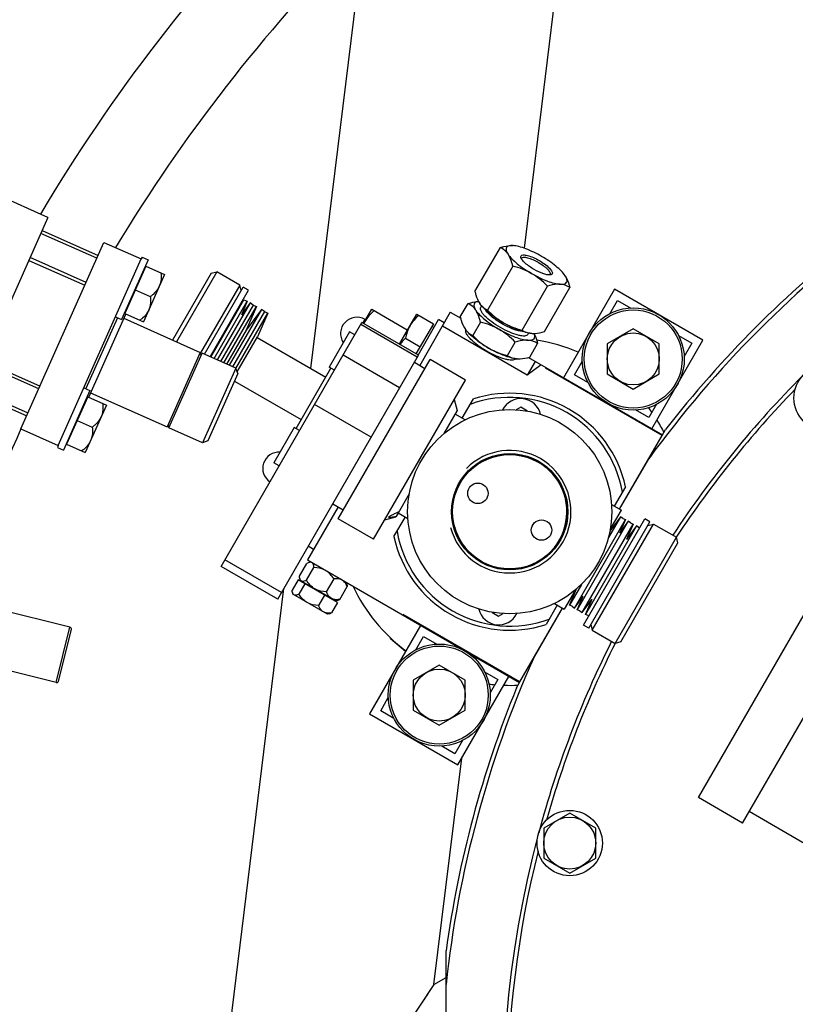
# Model space of a CAD drawing. Units: millimetres. Extents: x 0 to 420, y 0 to 297.
# Drawn here: x 133 to 141, y 122 to 131 of the extents above; entities that cross this region are included whole.
import ezdxf

# ---------------------------------------------------------------- set-up
doc = ezdxf.new("R2010")
doc.units = ezdxf.units.MM
doc.header["$LTSCALE"] = 23.1
doc.layers.get('0').update_dxf_attribs({"linetype": 'CONTINUOUS'})
for name, color, linetype in [('BEZUGSACHSEN', 7, 'CONTINUOUS'), ('BOHRUNGEN', 7, 'CONTINUOUS'), ('FASEN', 7, 'CONTINUOUS'), ('NORM', 7, 'CONTINUOUS'), ('PLATZIERUNG', 7, 'CONTINUOUS'), ('RUNDUNGEN', 7, 'CONTINUOUS')]:
    doc.layers.add(name, color=color, linetype=linetype)

msp = doc.modelspace()

# ---------------------------------------------------------------- linework, layer by layer
at = {"color": 7, "linetype": 'CONTINUOUS'}
for p, q in [((137.96138, 128.90485), (138.56673, 133.83107)), ((133.29537, 129.20673), (132.7472, 129.45067)), ((133.29537, 129.20673), (132.48226, 127.37948)), ((133.03043, 127.13555), (133.84355, 128.9628)), ((133.84355, 128.9628), (134.209, 128.80017)), ((137.47801, 128.48189), (137.72682, 128.91285)), ((133.39588, 126.97292), (134.209, 128.80017)), ((137.84826, 128.73058), (137.59944, 128.29962)), ((135.17351, 128.54519), (134.94835, 128.67519)), ((134.82858, 127.86774), (135.20816, 128.52519)), ((135.26012, 128.49519), (135.20816, 128.52519)), ((137.93944, 128.10332), (138.18826, 128.53428)), ((138.15801, 128.08929), (138.40682, 128.52025)), ((134.8837, 127.84321), (135.26012, 128.49519)), ((138.8448, 128.50403), (138.3448, 127.63801)), ((139.71082, 128.00403), (138.8448, 128.50403)), ((137.33426, 128.23291), (137.41058, 128.36509)), ((138.79903, 128.26476), (138.87408, 128.39475)), ((138.87408, 128.39475), (139.00404, 128.31972)), ((133.9752, 128.22559), (133.66622, 127.53124)), ((133.69445, 127.44709), (134.05661, 128.26095)), ((134.04386, 128.27166), (134.04934, 128.26922)), ((136.38739, 128.16768), (136.46833, 128.30788)), ((136.46833, 128.30788), (136.81474, 128.10788)), ((137.23628, 128.27801), (136.93628, 127.75839)), ((137.23628, 128.27801), (137.33771, 128.21945)), ((134.03815, 128.21947), (134.78733, 127.8861)), ((134.99152, 125.78996), (136.37006, 128.17766)), ((135.08012, 128.18342), (135.08705, 128.17942)), ((136.92432, 127.85768), (136.37007, 128.17768)), ((136.87474, 128.21181), (136.7338, 127.96768)), ((136.87821, 128.20981), (136.87474, 128.21181)), ((137.99015, 127.66375), (137.15877, 128.14375)), ((137.53201, 128.18282), (137.4557, 128.05064)), ((135.34339, 128.03142), (136.01542, 127.64342)), ((136.24856, 128.08723), (136.04856, 127.74082)), ((136.30052, 128.05723), (136.24856, 128.08723)), ((139.47158, 128.04978), (139.60154, 127.97475)), ((137.7957, 127.85434), (137.87201, 127.98652)), ((138.01426, 127.84031), (138.09058, 127.97249)), ((139.21082, 127.13801), (139.71082, 128.00403)), ((139.60154, 127.97475), (139.52649, 127.84476)), ((134.78733, 127.8861), (134.46208, 127.1552)), ((134.48036, 127.14709), (134.80558, 127.87794)), ((134.79747, 127.85969), (134.78733, 127.8861)), ((135.13449, 127.73161), (134.8056, 127.87796)), ((135.54577, 125.46996), (136.92431, 127.85766)), ((138.00092, 127.83655), (139.31474, 127.07801)), ((132.66927, 127.79975), (133.21745, 127.55581)), ((136.10052, 127.71082), (136.04856, 127.74082)), ((136.13825, 126.25615), (137.03824, 127.81499)), ((136.88432, 127.78839), (136.98824, 127.72839)), ((137.38465, 127.615), (137.03824, 127.815)), ((138.06767, 127.79801), (137.99015, 127.66375)), ((138.12766, 127.76337), (137.99015, 127.66375)), ((138.45408, 127.66729), (138.52913, 127.79728)), ((135.72497, 127.14033), (136.06588, 127.73082)), ((138.17159, 127.73801), (138.16759, 127.73108)), ((139.31074, 127.07108), (138.16759, 127.73108)), ((138.58404, 127.59226), (138.45408, 127.66729)), ((135.12195, 127.60501), (135.77542, 127.22773)), ((136.48465, 126.05615), (137.38465, 127.61499)), ((132.53917, 127.50739), (133.08735, 127.26345)), ((133.68531, 127.45116), (133.47829, 126.98594)), ((133.68344, 127.44696), (133.67796, 127.4494)), ((133.68531, 127.45116), (133.86804, 127.36985)), ((133.71291, 127.48857), (134.46208, 127.1552)), ((133.86804, 127.36985), (133.66102, 126.90463)), ((133.67089, 127.4335), (133.67637, 127.43106)), ((137.27465, 127.42447), (137.30394, 127.31519)), ((137.35322, 127.24055), (137.46245, 127.42974)), ((139.25659, 127.37728), (139.18154, 127.24729)), ((137.30393, 127.31518), (137.17386, 127.08988)), ((137.38068, 127.22469), (137.28394, 127.28055)), ((137.92623, 127.3485), (137.88283, 127.32344)), ((137.99369, 127.30956), (137.92623, 127.3485)), ((139.18154, 127.24729), (139.05158, 127.32232)), ((133.5818, 127.21855), (133.72854, 127.15325)), ((134.48848, 127.16534), (134.46208, 127.1552)), ((133.03043, 127.13555), (133.39588, 126.97292)), ((134.80924, 127.00071), (134.48035, 127.14706)), ((135.70764, 127.15033), (135.50764, 126.80392)), ((135.75961, 127.12033), (135.70764, 127.15033)), ((138.89474, 126.35055), (139.31074, 127.07108)), ((133.47829, 126.98594), (133.66102, 126.90463)), ((133.48176, 127.00848), (133.48724, 127.00604)), ((135.55961, 126.77392), (135.50764, 126.80392)), ((136.83402, 126.50126), (136.72525, 126.31288)), ((138.95201, 126.56974), (138.84278, 126.38055)), ((136.08432, 126.40275), (136.18824, 126.34275)), ((138.81532, 126.3964), (138.91206, 126.34055)), ((136.13628, 126.37275), (135.83628, 125.85314)), ((136.7248, 126.31209), (136.70394, 126.27596)), ((136.82068, 126.25474), (136.72394, 126.3106)), ((138.80198, 126.14988), (138.91206, 126.34055)), ((136.48465, 126.05615), (136.13824, 126.25615)), ((136.59465, 126.24668), (136.70394, 126.27596)), ((136.68399, 126.08141), (136.79322, 126.2706)), ((138.53991, 125.21596), (139.13991, 126.25519)), ((138.59187, 125.18596), (139.19187, 126.22519)), ((139.19187, 126.22519), (139.13991, 126.25519)), ((139.22651, 126.20519), (139.45168, 126.07519)), ((135.83628, 125.85314), (137.91474, 124.65314)), ((135.54577, 125.46995), (134.99151, 125.78995)), ((138.46215, 125.56126), (138.35206, 125.3706)), ((138.25532, 125.42646), (138.35206, 125.3706)), ((137.64231, 125.34159), (137.70977, 125.30264)), ((137.91874, 124.66007), (138.33474, 125.3806)), ((138.28278, 125.4106), (138.17355, 125.22141)), ((136.77159, 125.31314), (136.77559, 125.32007)), ((137.91874, 124.66007), (136.77559, 125.32007)), ((137.70977, 125.30264), (137.75318, 125.3277)), ((136.9448, 125.21314), (136.4448, 124.34711)), ((138.59187, 125.18596), (138.53991, 125.21596)), ((138.62651, 125.16596), (138.85168, 125.03596)), ((136.89903, 124.97387), (136.97408, 125.10386)), ((136.97408, 125.10386), (137.10404, 125.02882)), ((137.57158, 124.75889), (137.70154, 124.68386)), ((137.31082, 123.84711), (137.81082, 124.71314)), ((137.70154, 124.68386), (137.62649, 124.55387)), ((136.55408, 124.37639), (136.62913, 124.50638)), ((136.68404, 124.30136), (136.55408, 124.37639)), ((136.4448, 124.34711), (137.31082, 123.84711)), ((137.35659, 124.08638), (137.28154, 123.95639)), ((137.28154, 123.95639), (137.15158, 124.03143)), ((137.07573, 121.69769), (137.34771, 123.91101)), ((137.07567, 121.6977), (137.19461, 121.76636))]:
    msp.add_line(p, q, dxfattribs=at)
at = {"color": 9, "linetype": 'CONTINUOUS'}
for p, q in [((136.91304, 127.83814), (136.35879, 128.15814)), ((136.38046, 128.17168), (136.40141, 128.20796)), ((136.74007, 127.53854), (136.18581, 127.85854)), ((136.46077, 127.05477), (135.90651, 127.37477)), ((135.58237, 125.53334), (135.02811, 125.85334))]:
    msp.add_line(p, q, dxfattribs=at)
at = {"color": 2, "linetype": 'CONTINUOUS'}
for p, q in [((133.20498, 127.52778), (132.6568, 127.77172)), ((133.09982, 127.29148), (132.55165, 127.53542))]:
    msp.add_line(p, q, dxfattribs=at)
at = {"color": 7, "linetype": 'CONTINUOUS'}
for centre, radius in [((139.02781, 127.82102), 0.5), ((137.818, 126.32557), 1), ((137.12781, 124.53012), 0.5)]:
    msp.add_circle(centre, radius, dxfattribs=at)
for centre, radius, start, end in [((147.79461, 120.56557), 16.96, 121.700773, 149.23863), ((147.79461, 120.56557), 16.16, 121.784399, 148.901729), ((137.96546, 128.82449), 0.03887, 196.004854, 197.545136), ((136.32141, 128.0694), 0.16, 60, 213.247731), ((136.71509, 128.00384), 0.36572, 150.011434, 153.444433), ((137.5519, 128.23075), 0.20601, 213.657892, 216.650455), ((137.54252, 128.22377), 0.19431, 216.651229, 219.742135), ((137.90227, 128.01635), 0.19456, 260.625029, 262.114964), ((137.90336, 128.02478), 0.20307, 262.136109, 266.3497), ((137.818, 126.32557), 1.16, 12.150955, 107.849045), ((137.818, 126.32557), 1.12, 9.83815, 110.16185), ((137.92623, 127.23303), 0.2, 13.159505, 153.193626), ((147.79461, 120.56557), 16.16, 156.011183, 161.752508), ((135.55941, 126.74957), 0.16, 86.752269, 235.685094), ((136.9259, 125.73505), 0.61796, 109.335233, 109.762101), ((136.92998, 125.72341), 0.63029, 108.496514, 109.334208), ((137.818, 126.32557), 1.12, 189.83815, 290.16185), ((137.818, 126.32557), 1.16, 192.150955, 287.849045), ((137.70977, 125.41811), 0.2, 193.159505, 333.193626)]:
    msp.add_arc(centre, radius, start, end, dxfattribs=at)
at = {"color": 2, "linetype": 'CONTINUOUS'}
for radius in [0.6, 0.56]:
    msp.add_arc((137.818, 126.32557), radius, 195, 135, dxfattribs=at)
at = {"color": 7, "linetype": 'CONTINUOUS'}
for points, knots in [([(137.72682, 128.91285), (137.73769, 128.91603), (137.77801, 128.92684), (137.82023, 128.93299), (137.85066, 128.93103)], [0, 0, 0, 0, 0.270888, 1, 1, 1, 1]), ([(137.80209, 128.84691), (137.79711, 128.85439), (137.77677, 128.88122), (137.74882, 128.90181), (137.72682, 128.91285)], [0, 0, 0, 0, 0.2673016, 1, 1, 1, 1]), ([(137.78693, 128.91175), (137.78476, 128.908), (137.77856, 128.88503), (137.79179, 128.86238), (137.80209, 128.84691)], [0, 0, 0, 0, 0.1892087, 1, 1, 1, 1]), ([(137.85066, 128.93103), (137.8431, 128.93152), (137.82121, 128.93203), (137.79448, 128.92483), (137.78693, 128.91175)], [0, 0, 0, 0, 0.3341207, 1, 1, 1, 1]), ([(138.12994, 128.82587), (138.08072, 128.85429), (138.00775, 128.8903), (137.91259, 128.92156), (137.86984, 128.9298), (137.85066, 128.93103)], [0, 0, 0, 0, 0.5678614, 0.8079571, 1, 1, 1, 1]), ([(137.80209, 128.84691), (137.81275, 128.83092), (137.84126, 128.79802), (137.91591, 128.73124), (137.98359, 128.68605), (138.03281, 128.65763)], [0, 0, 0, 0, 0.1920429, 0.4321386, 1, 1, 1, 1]), ([(137.84826, 128.73058), (137.84558, 128.74158), (137.83478, 128.7819), (137.819, 128.82154), (137.80209, 128.84691)], [0, 0, 0, 0, 0.270888, 1, 1, 1, 1]), ([(137.92809, 128.81377), (137.92765, 128.81528), (137.92646, 128.82052), (137.92703, 128.82643), (137.92895, 128.82975)], [0, 0, 0, 0, 0.2905761, 1, 1, 1, 1]), ([(138.21937, 128.64477), (138.21009, 128.64272), (138.18649, 128.64438), (138.13059, 128.65939), (138.05496, 128.69598), (137.98545, 128.74318), (137.9445, 128.7841), (137.93125, 128.8037), (137.92839, 128.81277)], [0, 0, 0, 0, 0.0820287, 0.1988215, 0.4999883, 0.8011608, 0.917964, 1, 1, 1, 1]), ([(137.92895, 128.82975), (137.93286, 128.83652), (137.94909, 128.84086), (137.97007, 128.83935), (138.02522, 128.82829), (138.10795, 128.78779), (138.1844, 128.73639), (138.22155, 128.69416), (138.23335, 128.67675), (138.2377, 128.66052), (138.23379, 128.65375)], [0, 0, 0, 0, 0.0615862, 0.1100108, 0.170878, 0.4999874, 0.8291069, 0.8899811, 0.9384105, 1, 1, 1, 1]), ([(137.93514, 128.80847), (137.9387, 128.81462), (137.96116, 128.82045), (138.01624, 128.80834), (138.09854, 128.77149), (138.17161, 128.71864), (138.20963, 128.67699), (138.21582, 128.65462), (138.21227, 128.64847)], [0, 0, 0, 0, 0.0616249, 0.1706639, 0.5, 0.8293361, 0.9383751, 1, 1, 1, 1]), ([(138.36066, 128.63659), (138.35, 128.65258), (138.32149, 128.68548), (138.24684, 128.75226), (138.17916, 128.79745), (138.12994, 128.82587)], [0, 0, 0, 0, 0.1920429, 0.4321386, 1, 1, 1, 1]), ([(138.03281, 128.65763), (138.08203, 128.62921), (138.155, 128.5932), (138.25016, 128.56194), (138.29291, 128.5537), (138.31209, 128.55247)], [0, 0, 0, 0, 0.5678614, 0.8079571, 1, 1, 1, 1]), ([(138.23379, 128.65375), (138.23316, 128.65265), (138.22957, 128.64803), (138.22376, 128.64574), (138.21937, 128.64477)], [0, 0, 0, 0, 0.2212127, 1, 1, 1, 1]), ([(138.36066, 128.63659), (138.36596, 128.62862), (138.3868, 128.59218), (138.3992, 128.55162), (138.40682, 128.52025)], [0, 0, 0, 0, 0.2286511, 1, 1, 1, 1]), ([(138.37582, 128.57175), (138.37799, 128.5755), (138.38419, 128.59847), (138.37096, 128.62112), (138.36066, 128.63659)], [0, 0, 0, 0, 0.1892087, 1, 1, 1, 1]), ([(138.31209, 128.55247), (138.30254, 128.55308), (138.26057, 128.5529), (138.21924, 128.54336), (138.18826, 128.53428)], [0, 0, 0, 0, 0.2286511, 1, 1, 1, 1]), ([(138.31209, 128.55247), (138.31965, 128.55198), (138.34154, 128.55147), (138.36827, 128.55867), (138.37582, 128.57175)], [0, 0, 0, 0, 0.3341207, 1, 1, 1, 1]), ([(138.40682, 128.52025), (138.40011, 128.52466), (138.37121, 128.54178), (138.33757, 128.55083), (138.31209, 128.55247)], [0, 0, 0, 0, 0.2393481, 1, 1, 1, 1]), ([(137.47801, 128.48189), (137.48069, 128.47088), (137.49148, 128.43056), (137.50727, 128.39093), (137.52418, 128.36555)], [0, 0, 0, 0, 0.270888, 1, 1, 1, 1]), ([(137.41058, 128.36509), (137.4195, 128.36771), (137.45322, 128.37689), (137.48803, 128.38299), (137.51369, 128.38365)], [0, 0, 0, 0, 0.2660125, 1, 1, 1, 1]), ([(137.48584, 128.29916), (137.48087, 128.30663), (137.46052, 128.33346), (137.43257, 128.35405), (137.41058, 128.36509)], [0, 0, 0, 0, 0.2673016, 1, 1, 1, 1]), ([(137.51357, 128.38338), (137.50322, 128.38271), (137.48457, 128.38028), (137.46428, 128.35881), (137.46844, 128.3278), (137.47893, 128.30954), (137.48584, 128.29916)], [0, 0, 0, 0, 0.2647473, 0.4595895, 0.6814604, 1, 1, 1, 1]), ([(137.75489, 128.17627), (137.70568, 128.20469), (137.638, 128.24988), (137.56334, 128.31666), (137.53483, 128.34956), (137.52418, 128.36555)], [0, 0, 0, 0, 0.5678614, 0.8079571, 1, 1, 1, 1]), ([(137.52418, 128.36555), (137.52916, 128.35808), (137.5495, 128.33125), (137.57745, 128.31066), (137.59944, 128.29962)], [0, 0, 0, 0, 0.2673016, 1, 1, 1, 1]), ([(137.33426, 128.23291), (137.33694, 128.2219), (137.34774, 128.18158), (137.36352, 128.14195), (137.38043, 128.11657)], [0, 0, 0, 0, 0.270888, 1, 1, 1, 1]), ([(137.48584, 128.29916), (137.4965, 128.28316), (137.52501, 128.25026), (137.59966, 128.18348), (137.66734, 128.13829), (137.71656, 128.10987)], [0, 0, 0, 0, 0.1920429, 0.4321386, 1, 1, 1, 1]), ([(137.53201, 128.18282), (137.52934, 128.19383), (137.51854, 128.23415), (137.50275, 128.27378), (137.48584, 128.29916)], [0, 0, 0, 0, 0.270888, 1, 1, 1, 1]), ([(138.03418, 128.07111), (138.015, 128.07234), (137.97225, 128.08058), (137.87709, 128.11184), (137.80411, 128.14785), (137.75489, 128.17627)], [0, 0, 0, 0, 0.1920429, 0.4321386, 1, 1, 1, 1]), ([(137.87446, 127.82371), (137.86677, 127.81354), (137.84077, 127.80842), (137.80696, 127.81129), (137.75508, 127.82228), (137.6823, 127.84958), (137.5926, 127.89517), (137.50827, 127.95005), (137.44824, 127.99944), (137.41278, 128.03887), (137.39339, 128.06671), (137.38482, 128.09179), (137.38979, 128.10354)], [0, 0, 0, 0, 0.0635981, 0.1128216, 0.1739205, 0.3254079, 0.5, 0.6745921, 0.8260795, 0.8871784, 0.9364019, 1, 1, 1, 1]), ([(137.61115, 127.92729), (137.56651, 127.95306), (137.48906, 128.00462), (137.41884, 128.06702), (137.39303, 128.0994)], [0, 0, 0, 0, 0.5545076, 1, 1, 1, 1]), ([(137.3931, 128.09954), (137.39755, 128.0942), (137.41567, 128.07467), (137.43814, 128.05945), (137.4557, 128.05064)], [0, 0, 0, 0, 0.2613629, 1, 1, 1, 1]), ([(137.71656, 128.10987), (137.76578, 128.08146), (137.83876, 128.04544), (137.93391, 128.01418), (137.97666, 128.00594), (137.99584, 128.00471)], [0, 0, 0, 0, 0.5678614, 0.8079571, 1, 1, 1, 1]), ([(137.93944, 128.10332), (137.94616, 128.09891), (137.97505, 128.08179), (138.0087, 128.07274), (138.03418, 128.07111)], [0, 0, 0, 0, 0.2393481, 1, 1, 1, 1]), ([(137.99584, 128.00471), (138.00828, 128.00391), (138.02932, 128.00396), (138.05823, 128.01582), (138.06674, 128.04405), (138.05956, 128.0614), (138.055, 128.07068)], [0, 0, 0, 0, 0.3186893, 0.5407465, 0.7355661, 1, 1, 1, 1]), ([(138.03418, 128.07111), (138.04373, 128.07049), (138.0857, 128.07067), (138.12703, 128.08021), (138.15801, 128.08929)], [0, 0, 0, 0, 0.2286511, 1, 1, 1, 1]), ([(138.05524, 128.07079), (138.05912, 128.06364), (138.07425, 128.03216), (138.08426, 127.99848), (138.09058, 127.97249)], [0, 0, 0, 0, 0.2333636, 1, 1, 1, 1]), ([(137.99584, 128.00471), (137.98629, 128.00532), (137.94432, 128.00515), (137.90299, 127.99561), (137.87201, 127.98652)], [0, 0, 0, 0, 0.2286511, 1, 1, 1, 1]), ([(138.09058, 127.97249), (138.08387, 127.97691), (138.05497, 127.99402), (138.02132, 128.00308), (137.99584, 128.00471)], [0, 0, 0, 0, 0.2393481, 1, 1, 1, 1]), ([(137.86926, 127.82445), (137.82831, 127.83062), (137.73916, 127.86023), (137.65578, 127.90152), (137.61115, 127.92729)], [0, 0, 0, 0, 0.4454924, 1, 1, 1, 1]), ([(137.7957, 127.85434), (137.80117, 127.85074), (137.82428, 127.8368), (137.8504, 127.82771), (137.87057, 127.82438)], [0, 0, 0, 0, 0.2425885, 1, 1, 1, 1]), ([(137.89043, 127.82213), (137.89998, 127.82151), (137.94195, 127.82169), (137.98328, 127.83123), (138.01426, 127.84031)], [0, 0, 0, 0, 0.2286511, 1, 1, 1, 1]), ([(133.83205, 127.38586), (133.83325, 127.37454), (133.83636, 127.33009), (133.82981, 127.28395), (133.81628, 127.25354)], [0, 0, 0, 0, 0.2549534, 1, 1, 1, 1]), ([(133.81628, 127.25354), (133.80275, 127.22314), (133.77285, 127.18739), (133.73776, 127.15995), (133.72854, 127.15325)], [0, 0, 0, 0, 0.7450463, 1, 1, 1, 1]), ([(133.72854, 127.15325), (133.72974, 127.14193), (133.73285, 127.09749), (133.7263, 127.05134), (133.71277, 127.02094)], [0, 0, 0, 0, 0.2549529, 1, 1, 1, 1]), ([(133.71277, 127.02094), (133.69924, 126.99053), (133.66934, 126.95478), (133.63425, 126.92734), (133.62503, 126.92064)], [0, 0, 0, 0, 0.7450468, 1, 1, 1, 1]), ([(136.63403, 126.26907), (136.63309, 126.26961), (136.63173, 126.27298), (136.6368, 126.27753), (136.64355, 126.283), (136.65939, 126.29228), (136.68386, 126.304), (136.70538, 126.31245), (136.71696, 126.31661)], [0, 0, 0, 0, 0.0323232, 0.0864869, 0.179394, 0.3065097, 0.6298355, 1, 1, 1, 1]), ([(136.70554, 126.27874), (136.6975, 126.27685), (136.68248, 126.27349), (136.66171, 126.26941), (136.64622, 126.26773), (136.63683, 126.26746), (136.63403, 126.26907)], [0, 0, 0, 0, 0.3411057, 0.6377834, 0.8664497, 1, 1, 1, 1])]:
    msp.add_open_spline(points, degree=3, knots=knots, dxfattribs=at)
for points in [[(137.93331, 128.80208), (137.93345, 128.8043), (137.93404, 128.80655), (137.93514, 128.80847)], [(138.03281, 128.65763), (137.97552, 128.6907), (137.91229, 128.71397), (137.84826, 128.73058)], [(138.18826, 128.53428), (138.14186, 128.58143), (138.09009, 128.62456), (138.03281, 128.65763)], [(138.21227, 128.64847), (138.21117, 128.64656), (138.20951, 128.64492), (138.20767, 128.6437)], [(136.48999, 128.29538), (136.45452, 128.26393), (136.42204, 128.22769), (136.39833, 128.18664)], [(137.59944, 128.29962), (137.64584, 128.25247), (137.69761, 128.20934), (137.75489, 128.17627)], [(137.71656, 128.10987), (137.65928, 128.14295), (137.59604, 128.16622), (137.53201, 128.18282)], [(137.75489, 128.17627), (137.81218, 128.1432), (137.87541, 128.11993), (137.93944, 128.10332)], [(137.38884, 128.10479), (137.38592, 128.10864), (137.3831, 128.11256), (137.38043, 128.11657)], [(137.4557, 128.05064), (137.50209, 128.00349), (137.55386, 127.96036), (137.61115, 127.92729)], [(137.87201, 127.98652), (137.82562, 128.03367), (137.77385, 128.0768), (137.71656, 128.10987)], [(137.61115, 127.92729), (137.66843, 127.89422), (137.73167, 127.87095), (137.7957, 127.85434)], [(137.89043, 127.82213), (137.88561, 127.82243), (137.88081, 127.82291), (137.87602, 127.82352)]]:
    msp.add_open_spline(points, degree=3, dxfattribs=at)
at = {"color": 9, "linetype": 'CONTINUOUS'}
for points, knots in [([(137.99549, 128.061), (137.98958, 128.05076), (137.96505, 128.0442), (137.93335, 128.0465), (137.88351, 128.05636), (137.81317, 128.08254), (137.7262, 128.12656), (137.64459, 128.17987), (137.58675, 128.22769), (137.55328, 128.26593), (137.53544, 128.29223), (137.52886, 128.31676), (137.53477, 128.327)], [0, 0, 0, 0, 0.0614964, 0.109856, 0.1706345, 0.3230775, 0.4999894, 0.6769023, 0.8293534, 0.8901375, 0.938501, 1, 1, 1, 1]), ([(137.94451, 128.09005), (137.9145, 128.09076), (137.84556, 128.11186), (137.74552, 128.16004), (137.65378, 128.22258), (137.60104, 128.27174), (137.58542, 128.29737)], [0, 0, 0, 0, 0.2127652, 0.5, 0.7872348, 1, 1, 1, 1])]:
    msp.add_open_spline(points, degree=3, knots=knots, dxfattribs=at)
for points in [[(137.53477, 128.327), (137.53731, 128.33141), (137.54165, 128.33488), (137.54624, 128.3371)], [(137.9985, 128.07598), (137.99888, 128.0709), (137.99804, 128.06541), (137.99549, 128.061)]]:
    msp.add_open_spline(points, degree=3, dxfattribs=at)
at = {"layer": 'BEZUGSACHSEN', "color": 7, "linetype": 'CONTINUOUS'}
for p, q in [((135.87014, 127.7273), (136.3979, 132.02204)), ((136.40141, 128.20796), (136.40833, 128.20396)), ((139.66608, 123.52654), (141.16608, 126.12461)), ((140.09909, 123.27654), (141.59909, 125.87461)), ((133.96331, 112.20999), (135.60545, 125.57333)), ((140.09909, 123.27654), (139.66608, 123.52654)), ((140.80495, 123.01912), (140.16409, 123.38912)), ((137.07567, 121.69769), (135.88066, 119.89243)), ((137.07568, 121.69772), (137.07489, 121.69652)), ((137.01923, 121.61242), (137.00214, 121.58662)), ((136.98225, 121.55655), (136.95941, 121.52206))]:
    msp.add_line(p, q, dxfattribs=at)
for centre in [(137.50623, 126.50557), (138.12977, 126.14557)]:
    msp.add_circle(centre, 0.1, dxfattribs=at)
for start, end in [(66.759626, 81.061341), (34.934795, 36.845939), (27.227784, 31.912309), (205.473027, 233.240374), (263.154061, 265.065205), (268.087691, 272.772216)]:
    msp.add_arc((137.818, 126.32557), 1.7, start, end, dxfattribs=at)
at = {"layer": 'BOHRUNGEN', "color": 7, "linetype": 'CONTINUOUS'}
msp.add_circle((137.818, 126.32557), 0.57, dxfattribs=at)
at = {"layer": 'FASEN', "color": 7, "linetype": 'CONTINUOUS'}
for p, q in [((134.89369, 128.66053), (134.51623, 128.00673)), ((134.94835, 128.67519), (134.55297, 127.99038)), ((134.89371, 128.66055), (134.94835, 128.67519)), ((135.17351, 128.54519), (134.78959, 127.88021)), ((135.18816, 128.49055), (135.17351, 128.54519)), ((135.1345, 127.7316), (134.80926, 127.0007)), ((135.15479, 127.6788), (134.86206, 127.02099)), ((135.15478, 127.67879), (135.13449, 127.7316)), ((139.31074, 127.07108), (139.34447, 127.1295)), ((134.86206, 127.021), (134.80925, 127.00071)), ((138.89474, 126.35055), (139.17946, 126.84368)), ((138.62651, 125.16596), (139.22651, 126.20519)), ((139.17187, 126.19055), (139.22651, 126.20519)), ((138.85168, 125.03596), (139.45168, 126.07519)), ((138.90633, 125.05062), (139.46631, 126.02053)), ((139.46632, 126.02055), (139.45168, 126.07519)), ((138.05003, 124.88746), (138.33474, 125.3806)), ((138.61187, 125.2206), (138.62651, 125.16596)), ((138.90632, 125.0506), (138.85168, 125.03596)), ((137.88502, 124.60165), (137.91874, 124.66007)), ((137.19461, 119.10612), (137.19461, 122.02503))]:
    msp.add_line(p, q, dxfattribs=at)
msp.add_circle((137.818, 126.32557), 0.56, dxfattribs=at)
for radius, start, end in [(10.66, 126.08189, 143.91811), (10.7, 127.839431, 142.160569), (10.04, 135.052204, 146.573757), (10, 135.893385, 146.559511), (10.04, 153.426243, 164.887884), (10, 153.440352, 164.101645), (10.66, 156.08189, 173.91811), (10.7, 157.839431, 172.160569), (10.04, 164.973164, 206.573744), (10, 165.895835, 194.102715)]:
    msp.add_arc((147.79461, 120.56557), radius, start, end, dxfattribs=at)
at = {"layer": 'NORM', "color": 2, "linetype": 'CONTINUOUS'}
for p, q in [((133.77416, 128.80686), (133.22598, 129.05079)), ((133.669, 128.57056), (133.12083, 128.81449)), ((136.65172, 125.08501), (136.65347, 125.08708))]:
    msp.add_line(p, q, dxfattribs=at)
at = {"layer": 'NORM', "color": 7, "linetype": 'CONTINUOUS'}
for p, q in [((133.23845, 129.07882), (133.78663, 128.83489)), ((134.21713, 128.81845), (134.209, 128.80017)), ((134.21713, 128.81845), (134.2756, 128.79243)), ((133.10836, 128.78646), (133.65653, 128.54253)), ((134.2756, 128.79243), (134.0154, 128.20771)), ((134.25449, 128.73024), (134.04747, 128.26502)), ((134.24007, 128.71257), (134.24555, 128.71014)), ((134.25449, 128.73024), (134.43722, 128.64892)), ((134.43722, 128.64892), (134.2302, 128.18371)), ((134.15098, 128.49763), (134.29772, 128.43233)), ((133.95693, 128.23373), (134.0154, 128.20771)), ((134.04747, 128.26502), (134.2302, 128.18371)), ((134.05094, 128.28756), (134.05642, 128.28512)), ((136.77726, 128.03496), (136.90726, 128.26012)), ((136.90726, 128.26012), (137.07007, 128.16612)), ((137.07007, 128.16612), (136.90007, 127.87168)), ((136.92085, 127.85966), (137.12086, 128.20609)), ((137.05637, 128.1424), (137.07716, 128.1304)), ((137.17628, 128.17409), (137.12086, 128.20609)), ((139.02781, 128.11501), (138.77321, 127.96801)), ((139.28241, 127.96801), (139.02781, 128.11501)), ((136.79737, 128.02335), (136.94007, 127.94096)), ((138.77321, 127.96801), (138.77321, 127.67403)), ((139.28241, 127.67403), (139.28241, 127.96801)), ((138.77321, 127.67403), (139.02781, 127.52703)), ((139.02781, 127.52703), (139.28241, 127.67403)), ((133.70642, 127.51335), (133.44622, 126.92863)), ((133.64795, 127.53937), (133.70642, 127.51335)), ((133.39588, 126.97292), (133.38775, 126.95465)), ((133.38775, 126.95465), (133.44622, 126.92863)), ((135.89628, 125.95706), (135.84432, 125.98706)), ((135.75864, 125.69352), (135.8317, 125.82006)), ((135.87092, 125.83314), (135.85339, 125.82844)), ((135.82704, 125.65402), (135.9001, 125.78057)), ((135.7445, 125.65902), (135.68563, 125.55706)), ((136.12976, 125.43659), (135.7445, 125.65902)), ((135.8114, 125.6204), (135.75253, 125.51843)), ((135.76223, 125.67054), (135.76692, 125.653)), ((136.11333, 125.453), (135.76692, 125.653)), ((135.78332, 125.63661), (135.78632, 125.6418)), ((136.024, 125.54031), (136.09706, 125.66685)), ((136.21733, 125.63314), (136.22203, 125.6156)), ((135.68914, 125.53458), (135.69373, 125.51744)), ((136.15256, 125.46608), (136.22562, 125.59263)), ((136.03251, 125.32184), (135.69375, 125.51743)), ((136.00403, 125.50918), (135.94516, 125.40722)), ((136.12976, 125.43659), (136.07089, 125.33463)), ((136.09094, 125.45901), (136.09394, 125.4642)), ((136.13087, 125.4577), (136.11333, 125.453)), ((136.04967, 125.32643), (136.03252, 125.32184)), ((136.65172, 125.08501), (136.65137, 125.08906)), ((136.65172, 125.08501), (136.7988, 124.96159)), ((136.7988, 124.96159), (136.79961, 124.96166)), ((137.12781, 124.82411), (136.87321, 124.67712)), ((137.38241, 124.67712), (137.12781, 124.82411)), ((136.87321, 124.67712), (136.87321, 124.38313)), ((137.38241, 124.38313), (137.38241, 124.67712)), ((136.87321, 124.38313), (137.12781, 124.23614)), ((137.12781, 124.23614), (137.38241, 124.38313)), ((138.40581, 123.37528), (138.15121, 123.22829)), ((138.66041, 123.22829), (138.40581, 123.37528)), ((138.15121, 123.22829), (138.15121, 122.9343)), ((138.66041, 122.9343), (138.66041, 123.22829)), ((138.15121, 122.9343), (138.40581, 122.78731)), ((138.40581, 122.78731), (138.66041, 122.9343))]:
    msp.add_line(p, q, dxfattribs=at)
at = {"layer": 'NORM', "color": 4, "linetype": 'CONTINUOUS'}
msp.add_line((136.73725, 127.96566), (136.77726, 128.03496), dxfattribs=at)
at = {"layer": 'NORM', "color": 7, "linetype": 'CONTINUOUS'}
for centre, radius in [((139.02781, 127.82102), 0.48), ((139.02781, 127.82102), 0.2546), ((140.92154, 127.43865), 0.32), ((137.12781, 124.53012), 0.48), ((137.12781, 124.53012), 0.2546), ((138.40581, 123.08129), 0.32), ((138.40581, 123.08129), 0.2546)]:
    msp.add_circle(centre, radius, dxfattribs=at)
msp.add_arc((136.11877, 125.56079), 0.09629, 255.646238, 255.905106, dxfattribs=at)
for points, knots in [([(134.40123, 128.66494), (134.40243, 128.65361), (134.40554, 128.60917), (134.39899, 128.56303), (134.38546, 128.53262)], [0, 0, 0, 0, 0.2549534, 1, 1, 1, 1]), ([(134.38546, 128.53262), (134.37193, 128.50221), (134.34203, 128.46646), (134.30694, 128.43902), (134.29772, 128.43233)], [0, 0, 0, 0, 0.7450463, 1, 1, 1, 1]), ([(134.29772, 128.43233), (134.29892, 128.421), (134.30203, 128.37656), (134.29548, 128.33042), (134.28195, 128.30001)], [0, 0, 0, 0, 0.2549529, 1, 1, 1, 1]), ([(134.28195, 128.30001), (134.26842, 128.2696), (134.23852, 128.23385), (134.20343, 128.20641), (134.19421, 128.19972)], [0, 0, 0, 0, 0.7450468, 1, 1, 1, 1]), ([(135.88137, 125.82711), (135.87952, 125.82817), (135.87058, 125.83175), (135.8605, 125.83034), (135.85339, 125.82844)], [0, 0, 0, 0, 0.2245947, 1, 1, 1, 1]), ([(135.9001, 125.78057), (135.89971, 125.78574), (135.89792, 125.80214), (135.89157, 125.82122), (135.88137, 125.82711)], [0, 0, 0, 0, 0.3060067, 1, 1, 1, 1]), ([(135.77737, 125.64697), (135.77552, 125.64804), (135.76795, 125.65399), (135.76413, 125.66343), (135.76223, 125.67054)], [0, 0, 0, 0, 0.2245947, 1, 1, 1, 1]), ([(135.82704, 125.65402), (135.82376, 125.65245), (135.8121, 125.64727), (135.79934, 125.64329), (135.79015, 125.64358)], [0, 0, 0, 0, 0.283385, 1, 1, 1, 1]), ([(136.17681, 125.65653), (136.1712, 125.65978), (136.14597, 125.67051), (136.11752, 125.66968), (136.09706, 125.66685)], [0, 0, 0, 0, 0.2389823, 1, 1, 1, 1]), ([(136.22562, 125.59263), (136.22291, 125.59929), (136.21188, 125.6238), (136.19399, 125.64661), (136.17681, 125.65653)], [0, 0, 0, 0, 0.2661596, 1, 1, 1, 1]), ([(135.70395, 125.51154), (135.70214, 125.51258), (135.69474, 125.5184), (135.691, 125.52763), (135.68914, 125.53458)], [0, 0, 0, 0, 0.2245947, 1, 1, 1, 1]), ([(136.07281, 125.4764), (136.0672, 125.47964), (136.04528, 125.49612), (136.03178, 125.52118), (136.024, 125.54031)], [0, 0, 0, 0, 0.2389823, 1, 1, 1, 1]), ([(135.75253, 125.51843), (135.74795, 125.51623), (135.73319, 125.50973), (135.71393, 125.50578), (135.70395, 125.51154)], [0, 0, 0, 0, 0.3060079, 1, 1, 1, 1]), ([(136.15256, 125.46608), (136.14762, 125.4654), (136.12863, 125.46332), (136.10905, 125.46395), (136.09532, 125.46739)], [0, 0, 0, 0, 0.2604753, 1, 1, 1, 1]), ([(135.99289, 125.34472), (135.9874, 125.34789), (135.96597, 125.36401), (135.95276, 125.38851), (135.94516, 125.40722)], [0, 0, 0, 0, 0.2389815, 1, 1, 1, 1]), ([(136.07089, 125.33463), (136.06392, 125.33366), (136.03776, 125.33102), (136.0097, 125.33501), (135.99289, 125.34472)], [0, 0, 0, 0, 0.2661598, 1, 1, 1, 1])]:
    msp.add_open_spline(points, degree=3, knots=knots, dxfattribs=at)
for points in [[(136.92737, 128.24851), (136.89444, 128.21931), (136.86427, 128.18566), (136.84226, 128.14754)], [(136.84226, 128.14754), (136.82025, 128.10942), (136.8062, 128.06647), (136.79737, 128.02335)], [(136.79737, 128.02335), (136.77683, 128.00513), (136.75741, 127.98542), (136.74043, 127.96385)], [(135.85339, 125.82844), (135.8459, 125.82643), (135.83869, 125.82341), (135.8317, 125.82006)], [(136.01405, 125.7505), (135.98003, 125.77014), (135.93933, 125.77845), (135.9001, 125.78057)], [(136.09706, 125.66685), (136.07562, 125.69976), (136.04807, 125.73086), (136.01405, 125.7505)], [(135.76223, 125.67054), (135.76022, 125.67803), (135.75923, 125.68579), (135.75864, 125.69352)], [(135.78329, 125.64455), (135.78123, 125.6451), (135.77922, 125.64591), (135.77737, 125.64697)], [(135.79015, 125.64358), (135.78785, 125.64365), (135.78553, 125.64396), (135.78329, 125.64455)], [(135.91005, 125.57037), (135.87603, 125.59001), (135.84848, 125.62111), (135.82704, 125.65402)], [(135.68914, 125.53458), (135.68718, 125.54191), (135.68621, 125.5495), (135.68563, 125.55706)], [(136.024, 125.54031), (135.98478, 125.54242), (135.94407, 125.55073), (135.91005, 125.57037)], [(136.22203, 125.6156), (136.22404, 125.60812), (136.22503, 125.60036), (136.22562, 125.59263)], [(135.83371, 125.43662), (135.80044, 125.45583), (135.7735, 125.48624), (135.75253, 125.51843)], [(135.94516, 125.40722), (135.90679, 125.40928), (135.86699, 125.41741), (135.83371, 125.43662)], [(136.0949, 125.4675), (136.08721, 125.46947), (136.07969, 125.47243), (136.07281, 125.4764)], [(136.13087, 125.4577), (136.13836, 125.45971), (136.14557, 125.46273), (136.15256, 125.46608)], [(136.04967, 125.32643), (136.057, 125.32839), (136.06405, 125.33135), (136.07089, 125.33463)]]:
    msp.add_open_spline(points, degree=3, dxfattribs=at)
at = {"layer": 'PLATZIERUNG', "color": 7, "linetype": 'CONTINUOUS'}
for p, q in [((134.89105, 127.83994), (135.21504, 128.40112)), ((134.92391, 127.82531), (135.24803, 128.3867)), ((135.27613, 128.37047), (134.95372, 127.81205)), ((135.30511, 128.34912), (134.98659, 127.79742)), ((135.01946, 127.7828), (135.33809, 128.3347)), ((135.24803, 128.3867), (135.18965, 128.25314)), ((135.27613, 128.37047), (135.18965, 128.25314)), ((135.21504, 128.40112), (135.24803, 128.3867)), ((135.33809, 128.3347), (135.23654, 128.10235)), ((135.30511, 128.34912), (135.27613, 128.37047)), ((135.30511, 128.34912), (135.33809, 128.3347)), ((135.38698, 128.30647), (135.07131, 127.75972)), ((135.41596, 128.28512), (135.10418, 127.7451)), ((135.13577, 127.72827), (135.44895, 128.2707)), ((135.38698, 128.30647), (135.23654, 128.10235)), ((135.44895, 128.2707), (135.34739, 128.03835)), ((135.41596, 128.28512), (135.38698, 128.30647)), ((135.41596, 128.28512), (135.44895, 128.2707)), ((135.23654, 128.10235), (135.04538, 127.77126)), ((135.14879, 127.69437), (135.34739, 128.03835)), ((138.45115, 125.38267), (138.95115, 126.2487)), ((138.97925, 126.23247), (138.47925, 125.36645)), ((138.52736, 125.33867), (139.02736, 126.2047)), ((138.90304, 126.27647), (138.78526, 126.07246)), ((138.90304, 126.27647), (138.79974, 126.13631)), ((138.95115, 126.2487), (138.89278, 126.11514)), ((138.97925, 126.23247), (138.89278, 126.11514)), ((138.92554, 126.25989), (138.90304, 126.27647)), ((138.92554, 126.25989), (138.95115, 126.2487)), ((139.02736, 126.2047), (138.96179, 126.05468)), ((139.00175, 126.21589), (138.97925, 126.23247)), ((139.00175, 126.21589), (139.02736, 126.2047)), ((139.05893, 126.18647), (138.55893, 125.32045)), ((139.05893, 126.18647), (138.96179, 126.05468)), ((139.08791, 126.16512), (139.05893, 126.18647)), ((138.52083, 125.61446), (138.40304, 125.41045)), ((138.40304, 125.41045), (138.47278, 125.56999)), ((138.45115, 125.38267), (138.53763, 125.50001)), ((138.47925, 125.36645), (138.53763, 125.50001)), ((138.52736, 125.33867), (138.6245, 125.47047)), ((138.55893, 125.32045), (138.6245, 125.47047)), ((138.42865, 125.39925), (138.40304, 125.41045)), ((138.42865, 125.39925), (138.45115, 125.38267)), ((138.50486, 125.35525), (138.47925, 125.36645)), ((138.50486, 125.35525), (138.52736, 125.33867)), ((138.59191, 125.30603), (138.55893, 125.32045))]:
    msp.add_line(p, q, dxfattribs=at)
at = {"layer": 'RUNDUNGEN', "color": 7, "linetype": 'CONTINUOUS'}
for p, q in [((133.51027, 125.19587), (132.79222, 125.37475)), ((133.39915, 124.66705), (133.52485, 125.17163)), ((133.37491, 124.65248), (132.65685, 124.83136))]:
    msp.add_line(p, q, dxfattribs=at)
at = {"layer": 'RUNDUNGEN', "color": 9, "linetype": 'CONTINUOUS'}
msp.add_line((133.37491, 124.65248), (133.51027, 125.19587), dxfattribs=at)
at = {"layer": 'RUNDUNGEN', "color": 7, "linetype": 'CONTINUOUS'}
for centre, start, end in [((133.50544, 125.17647), 346.011222, 76.011222), ((133.37974, 124.67189), 256.011222, 346.011222)]:
    msp.add_arc(centre, 0.02, start, end, dxfattribs=at)

doc.saveas('drawing.dxf')
